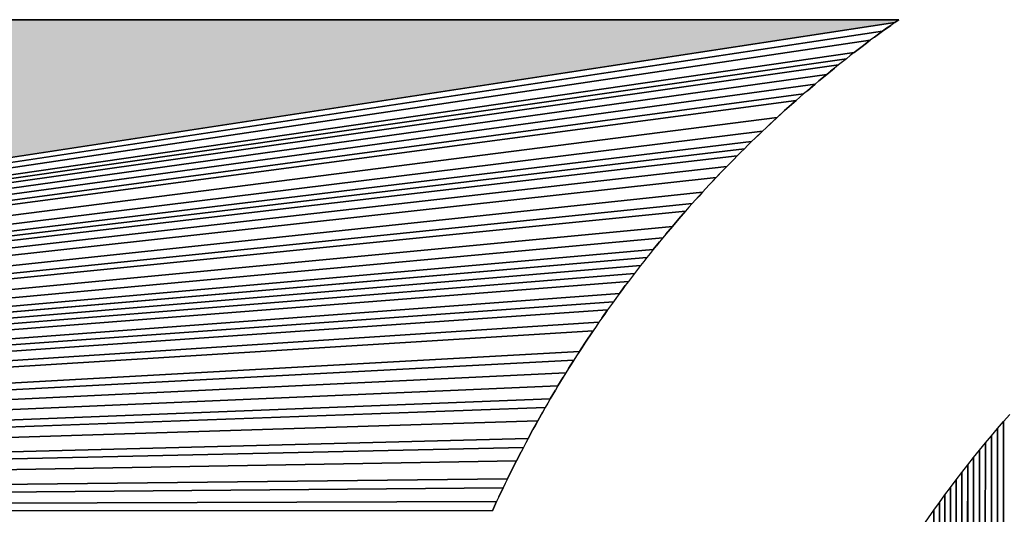
# Model space of a CAD drawing. Extents: x 0 to 841, y 0 to 594.
# Drawn here: x 305 to 306, y 520 to 521 of the extents above; entities that cross this region are included whole.
import ezdxf

# ---------------------------------------------------------------- set-up
doc = ezdxf.new("R2010")
doc.units = 0
doc.layers.get('0').update_dxf_attribs({"linetype": 'CONTINUOUS'})

msp = doc.modelspace()

# ---------------------------------------------------------------- linework, layer by layer
at = {"color": 7, "ltscale": 0.091196}
for p, q in [((306.25156, 520.71204), (302.60373, 520.71204)), ((302.60373, 520.71204), (306.25156, 520.71204)), ((302.60373, 520.71204), (306.25156, 520.71204))]:
    msp.add_line(p, q, dxfattribs=at)
at = {"color": 7, "ltscale": 0.079857}
for p, q in [((303.09006, 520.22668), (306.24765, 520.70929)), ((306.24765, 520.70929), (303.09006, 520.22668)), ((303.09006, 520.22668), (306.24765, 520.70929))]:
    msp.add_line(p, q, dxfattribs=at)
at = {"color": 7, "ltscale": 0.000250639}
for p, q in [((306.24362, 520.70636), (306.23544, 520.70056)), ((306.23544, 520.70056), (306.24362, 520.70636))]:
    msp.add_line(p, q, dxfattribs=at)
at = {"color": 7, "ltscale": 0.000123634}
msp.add_line((306.24362, 520.70636), (306.23959, 520.70349), dxfattribs=at)
msp.add_line((306.24362, 520.70636), (306.23959, 520.70349), dxfattribs=at)
at = {"color": 7, "ltscale": 0.000124525}
for p, q in [((306.24765, 520.70929), (306.24362, 520.70636)), ((306.24765, 520.70929), (306.24362, 520.70636)), ((306.22751, 520.69464), (306.22348, 520.69171)), ((306.22751, 520.69464), (306.22348, 520.69171)), ((305.98154, 520.4494), (305.97861, 520.44537)), ((305.98154, 520.4494), (305.97861, 520.44537)), ((305.97568, 520.44141), (305.97275, 520.43738)), ((305.97568, 520.44141), (305.97275, 520.43738)), ((305.96982, 520.43329), (305.96689, 520.42926)), ((305.96982, 520.43329), (305.96689, 520.42926))]:
    msp.add_line(p, q, dxfattribs=at)
at = {"color": 7, "ltscale": 0.00011938}
for p, q in [((306.24765, 520.70929), (306.25156, 520.71204)), ((306.25156, 520.71204), (306.24765, 520.70929)), ((306.25156, 520.71204), (306.24765, 520.70929))]:
    msp.add_line(p, q, dxfattribs=at)
at = {"color": 7, "ltscale": 0.079522}
for p, q in [((306.23544, 520.70056), (303.09006, 520.22668)), ((303.09006, 520.22668), (306.23544, 520.70056))]:
    msp.add_line(p, q, dxfattribs=at)
at = {"color": 7, "ltscale": 0.000247498}
for p, q in [((306.23544, 520.70056), (306.22751, 520.69464)), ((306.22751, 520.69464), (306.23544, 520.70056))]:
    msp.add_line(p, q, dxfattribs=at)
at = {"color": 7, "ltscale": 0.000125429}
for p, q in [((306.23154, 520.69763), (306.22751, 520.69464)), ((306.23154, 520.69763), (306.22751, 520.69464)), ((306.21957, 520.68866), (306.21555, 520.68567)), ((306.21957, 520.68866), (306.21555, 520.68567))]:
    msp.add_line(p, q, dxfattribs=at)
at = {"color": 7, "ltscale": 0.00012207}
msp.add_line((306.23544, 520.70056), (306.23154, 520.69763), dxfattribs=at)
msp.add_line((306.23544, 520.70056), (306.23154, 520.69763), dxfattribs=at)
at = {"color": 7, "ltscale": 0.000127006}
msp.add_line((306.23959, 520.70349), (306.23544, 520.70056), dxfattribs=at)
msp.add_line((306.23959, 520.70349), (306.23544, 520.70056), dxfattribs=at)
at = {"color": 7, "ltscale": 0.079194}
for p, q in [((306.22348, 520.69171), (303.09006, 520.22668)), ((303.09006, 520.22668), (306.22348, 520.69171))]:
    msp.add_line(p, q, dxfattribs=at)
at = {"color": 7, "ltscale": 0.000249335}
for p, q in [((306.22348, 520.69171), (306.21555, 520.68567)), ((306.21555, 520.68567), (306.22348, 520.69171)), ((306.21555, 520.68567), (306.20761, 520.67963)), ((306.20761, 520.67963), (306.21555, 520.68567))]:
    msp.add_line(p, q, dxfattribs=at)
at = {"color": 7, "ltscale": 0.000123925}
for p, q in [((306.22348, 520.69171), (306.21957, 520.68866)), ((306.22348, 520.69171), (306.21957, 520.68866)), ((306.20761, 520.67963), (306.2037, 520.67657)), ((306.20761, 520.67963), (306.2037, 520.67657)), ((306.1998, 520.67346), (306.19589, 520.67041)), ((306.1998, 520.67346), (306.19589, 520.67041)), ((306.009, 520.4848), (306.00595, 520.4809)), ((306.009, 520.4848), (306.00595, 520.4809)), ((305.99973, 520.47308), (305.99667, 520.46918)), ((305.99973, 520.47308), (305.99667, 520.46918)), ((306.00278, 520.47699), (305.99973, 520.47308)), ((306.00278, 520.47699), (305.99973, 520.47308)), ((305.99667, 520.46918), (305.99362, 520.46527)), ((305.99667, 520.46918), (305.99362, 520.46527))]:
    msp.add_line(p, q, dxfattribs=at)
at = {"color": 7, "ltscale": 0.078757}
for p, q in [((306.20761, 520.67963), (303.09006, 520.22668)), ((303.09006, 520.22668), (306.20761, 520.67963))]:
    msp.add_line(p, q, dxfattribs=at)
at = {"color": 7, "ltscale": 0.000126344}
msp.add_line((306.21164, 520.68268), (306.20761, 520.67963), dxfattribs=at)
msp.add_line((306.21164, 520.68268), (306.20761, 520.67963), dxfattribs=at)
at = {"color": 7, "ltscale": 0.000122992}
msp.add_line((306.21555, 520.68567), (306.21164, 520.68268), dxfattribs=at)
msp.add_line((306.21555, 520.68567), (306.21164, 520.68268), dxfattribs=at)
at = {"color": 7, "ltscale": 0.078542}
for p, q in [((306.1998, 520.67346), (303.09006, 520.22668)), ((303.09006, 520.22668), (306.1998, 520.67346))]:
    msp.add_line(p, q, dxfattribs=at)
at = {"color": 7, "ltscale": 0.078327}
for p, q in [((306.19199, 520.6673), (303.09006, 520.22668)), ((303.09006, 520.22668), (306.19199, 520.6673))]:
    msp.add_line(p, q, dxfattribs=at)
at = {"color": 7, "ltscale": 0.000125827}
for p, q in [((306.19199, 520.6673), (306.18808, 520.66412)), ((306.19199, 520.6673), (306.18808, 520.66412)), ((306.17661, 520.65466), (306.1727, 520.65149)), ((306.17661, 520.65466), (306.1727, 520.65149)), ((306.01852, 520.4964), (306.01535, 520.49249)), ((306.01852, 520.4964), (306.01535, 520.49249)), ((306.00595, 520.4809), (306.00278, 520.47699)), ((306.00595, 520.4809), (306.00278, 520.47699))]:
    msp.add_line(p, q, dxfattribs=at)
at = {"color": 7, "ltscale": 0.000124871}
for p, q in [((306.19589, 520.67041), (306.19199, 520.6673)), ((306.19589, 520.67041), (306.19199, 520.6673)), ((306.2037, 520.67657), (306.1998, 520.67346)), ((306.2037, 520.67657), (306.1998, 520.67346)), ((306.1843, 520.66101), (306.18039, 520.6579)), ((306.1843, 520.66101), (306.18039, 520.6579)), ((305.93881, 520.38818), (305.93613, 520.38397)), ((305.93881, 520.38818), (305.93613, 520.38397)), ((305.93076, 520.37561), (305.92807, 520.3714)), ((305.93076, 520.37561), (305.92807, 520.3714)), ((305.93344, 520.37982), (305.93076, 520.37561)), ((305.93344, 520.37982), (305.93076, 520.37561)), ((305.92807, 520.3714), (305.92538, 520.36719)), ((305.92807, 520.3714), (305.92538, 520.36719))]:
    msp.add_line(p, q, dxfattribs=at)
at = {"color": 7, "ltscale": 0.078007}
for p, q in [((306.18039, 520.6579), (303.09006, 520.22668)), ((303.09006, 520.22668), (306.18039, 520.6579))]:
    msp.add_line(p, q, dxfattribs=at)
at = {"color": 7, "ltscale": 0.000250267}
for p, q in [((306.18039, 520.6579), (306.1727, 520.65149)), ((306.1727, 520.65149), (306.18039, 520.6579))]:
    msp.add_line(p, q, dxfattribs=at)
at = {"color": 7, "ltscale": 0.00012446}
for p, q in [((306.18039, 520.6579), (306.17661, 520.65466)), ((306.18039, 520.6579), (306.17661, 520.65466)), ((306.16891, 520.64832), (306.16513, 520.64508)), ((306.16891, 520.64832), (306.16513, 520.64508)), ((306.16135, 520.64185), (306.15756, 520.63861)), ((306.16135, 520.64185), (306.15756, 520.63861)), ((306.16513, 520.64508), (306.16135, 520.64185)), ((306.16513, 520.64508), (306.16135, 520.64185))]:
    msp.add_line(p, q, dxfattribs=at)
at = {"color": 7, "ltscale": 0.000247362}
for p, q in [((306.18808, 520.66412), (306.18039, 520.6579)), ((306.18039, 520.6579), (306.18808, 520.66412))]:
    msp.add_line(p, q, dxfattribs=at)
at = {"color": 7, "ltscale": 0.000122499}
msp.add_line((306.18808, 520.66412), (306.1843, 520.66101), dxfattribs=at)
msp.add_line((306.18808, 520.66412), (306.1843, 520.66101), dxfattribs=at)
at = {"color": 7, "ltscale": 0.07769}
for p, q in [((306.16891, 520.64832), (303.09006, 520.22668)), ((303.09006, 520.22668), (306.16891, 520.64832))]:
    msp.add_line(p, q, dxfattribs=at)
at = {"color": 7, "ltscale": 0.000248919}
for p, q in [((306.16891, 520.64832), (306.16135, 520.64185)), ((306.16135, 520.64185), (306.16891, 520.64832)), ((306.03452, 520.51538), (306.02805, 520.50781)), ((306.02805, 520.50781), (306.03452, 520.51538))]:
    msp.add_line(p, q, dxfattribs=at)
at = {"color": 7, "ltscale": 0.000123474}
for p, q in [((306.1727, 520.65149), (306.16891, 520.64832)), ((306.1727, 520.65149), (306.16891, 520.64832)), ((306.03452, 520.51538), (306.03134, 520.5116)), ((306.03452, 520.51538), (306.03134, 520.5116)), ((306.02805, 520.50781), (306.02487, 520.50403)), ((306.02805, 520.50781), (306.02487, 520.50403)), ((306.0217, 520.50018), (306.01852, 520.4964)), ((306.0217, 520.50018), (306.01852, 520.4964))]:
    msp.add_line(p, q, dxfattribs=at)
at = {"color": 7, "ltscale": 0.077376}
for p, q in [((306.15756, 520.63861), (303.09006, 520.22668)), ((303.09006, 520.22668), (306.15756, 520.63861))]:
    msp.add_line(p, q, dxfattribs=at)
at = {"color": 7, "ltscale": 0.000125457}
for p, q in [((306.15756, 520.63861), (306.15378, 520.63531)), ((306.15756, 520.63861), (306.15378, 520.63531)), ((306.15012, 520.63202), (306.14633, 520.62872)), ((306.15012, 520.63202), (306.14633, 520.62872)), ((306.14267, 520.62543), (306.13889, 520.62213)), ((306.14267, 520.62543), (306.13889, 520.62213)), ((306.0444, 520.52667), (306.04111, 520.52289)), ((306.0444, 520.52667), (306.04111, 520.52289)), ((306.03781, 520.51917), (306.03452, 520.51538)), ((306.03781, 520.51917), (306.03452, 520.51538)), ((306.03134, 520.5116), (306.02805, 520.50781)), ((306.03134, 520.5116), (306.02805, 520.50781))]:
    msp.add_line(p, q, dxfattribs=at)
at = {"color": 7, "ltscale": 0.07717}
for p, q in [((306.15012, 520.63202), (303.09006, 520.22668)), ((303.09006, 520.22668), (306.15012, 520.63202))]:
    msp.add_line(p, q, dxfattribs=at)
at = {"color": 7, "ltscale": 0.000374074}
for p, q in [((306.15012, 520.63202), (306.13889, 520.62213)), ((306.13889, 520.62213), (306.15012, 520.63202))]:
    msp.add_line(p, q, dxfattribs=at)
at = {"color": 7, "ltscale": 0.000123172}
for p, q in [((306.14633, 520.62872), (306.14267, 520.62543)), ((306.14633, 520.62872), (306.14267, 520.62543)), ((306.15378, 520.63531), (306.15012, 520.63202)), ((306.15378, 520.63531), (306.15012, 520.63202)), ((306.05771, 520.54144), (306.05441, 520.53778)), ((306.05771, 520.54144), (306.05441, 520.53778)), ((306.06442, 520.54877), (306.06113, 520.5451)), ((306.06442, 520.54877), (306.06113, 520.5451)), ((306.0477, 520.53033), (306.0444, 520.52667)), ((306.0477, 520.53033), (306.0444, 520.52667))]:
    msp.add_line(p, q, dxfattribs=at)
at = {"color": 7, "ltscale": 0.000248395}
for p, q in [((306.13889, 520.62213), (306.13156, 520.61542)), ((306.13156, 520.61542), (306.13889, 520.62213)), ((306.06442, 520.54877), (306.05771, 520.54144)), ((306.05771, 520.54144), (306.06442, 520.54877)), ((305.87399, 520.27618), (305.8696, 520.26727)), ((305.8696, 520.26727), (305.87399, 520.27618)), ((305.8696, 520.26727), (305.8652, 520.25836)), ((305.8652, 520.25836), (305.8696, 520.26727))]:
    msp.add_line(p, q, dxfattribs=at)
at = {"color": 7, "ltscale": 0.000124198}
for p, q in [((306.13522, 520.61877), (306.13156, 520.61542)), ((306.13522, 520.61877), (306.13156, 520.61542)), ((306.13889, 520.62213), (306.13522, 520.61877)), ((306.13889, 520.62213), (306.13522, 520.61877)), ((306.1279, 520.612), (306.12424, 520.60864)), ((306.1279, 520.612), (306.12424, 520.60864)), ((305.8718, 520.27173), (305.8696, 520.26727)), ((305.8718, 520.27173), (305.8696, 520.26727)), ((305.87399, 520.27618), (305.8718, 520.27173)), ((305.87399, 520.27618), (305.8718, 520.27173)), ((305.8674, 520.26282), (305.8652, 520.25836)), ((305.8674, 520.26282), (305.8652, 520.25836)), ((305.8696, 520.26727), (305.8674, 520.26282)), ((305.8696, 520.26727), (305.8674, 520.26282))]:
    msp.add_line(p, q, dxfattribs=at)
at = {"color": 7, "ltscale": 0.076656}
for p, q in [((306.13156, 520.61542), (303.09006, 520.22668)), ((303.09006, 520.22668), (306.13156, 520.61542))]:
    msp.add_line(p, q, dxfattribs=at)
at = {"color": 7, "ltscale": 0.000374662}
for p, q in [((306.13156, 520.61542), (306.12057, 520.60522)), ((306.12057, 520.60522), (306.13156, 520.61542))]:
    msp.add_line(p, q, dxfattribs=at)
at = {"color": 7, "ltscale": 0.000125234}
for p, q in [((306.13156, 520.61542), (306.1279, 520.612)), ((306.13156, 520.61542), (306.1279, 520.612)), ((306.11703, 520.60181), (306.11337, 520.59839)), ((306.11703, 520.60181), (306.11337, 520.59839)), ((306.12424, 520.60864), (306.12057, 520.60522)), ((306.12424, 520.60864), (306.12057, 520.60522)), ((306.10983, 520.59491), (306.10617, 520.59149)), ((306.10983, 520.59491), (306.10617, 520.59149)), ((306.06784, 520.55243), (306.06442, 520.54877)), ((306.06784, 520.55243), (306.06442, 520.54877)), ((306.06113, 520.5451), (306.05771, 520.54144)), ((306.06113, 520.5451), (306.05771, 520.54144))]:
    msp.add_line(p, q, dxfattribs=at)
at = {"color": 7, "ltscale": 0.076253}
for p, q in [((306.11703, 520.60181), (303.09006, 520.22668)), ((303.09006, 520.22668), (306.11703, 520.60181))]:
    msp.add_line(p, q, dxfattribs=at)
at = {"color": 7, "ltscale": 0.000249298}
for p, q in [((306.11703, 520.60181), (306.10983, 520.59491)), ((306.10983, 520.59491), (306.11703, 520.60181))]:
    msp.add_line(p, q, dxfattribs=at)
at = {"color": 7, "ltscale": 0.00012302}
for p, q in [((306.12057, 520.60522), (306.11703, 520.60181)), ((306.12057, 520.60522), (306.11703, 520.60181)), ((306.08505, 520.57037), (306.08163, 520.56683)), ((306.08505, 520.57037), (306.08163, 520.56683)), ((306.09201, 520.57745), (306.08859, 520.57391)), ((306.09201, 520.57745), (306.08859, 520.57391)), ((305.91245, 520.34589), (305.91, 520.34161)), ((305.91245, 520.34589), (305.91, 520.34161))]:
    msp.add_line(p, q, dxfattribs=at)
at = {"color": 7, "ltscale": 0.075952}
for p, q in [((306.10617, 520.59149), (303.09006, 520.22668)), ((303.09006, 520.22668), (306.10617, 520.59149))]:
    msp.add_line(p, q, dxfattribs=at)
at = {"color": 7, "ltscale": 0.000124085}
for p, q in [((306.10617, 520.59149), (306.10263, 520.58801)), ((306.10617, 520.59149), (306.10263, 520.58801)), ((306.11337, 520.59839), (306.10983, 520.59491)), ((306.11337, 520.59839), (306.10983, 520.59491)), ((306.10263, 520.58801), (306.09909, 520.58453)), ((306.10263, 520.58801), (306.09909, 520.58453))]:
    msp.add_line(p, q, dxfattribs=at)
at = {"color": 7, "ltscale": 0.075756}
for p, q in [((306.09909, 520.58453), (303.09006, 520.22668)), ((303.09006, 520.22668), (306.09909, 520.58453))]:
    msp.add_line(p, q, dxfattribs=at)
at = {"color": 7, "ltscale": 0.000125159}
for p, q in [((306.09555, 520.58099), (306.09201, 520.57745)), ((306.09555, 520.58099), (306.09201, 520.57745)), ((306.09909, 520.58453), (306.09555, 520.58099)), ((306.09909, 520.58453), (306.09555, 520.58099)), ((306.08859, 520.57391), (306.08505, 520.57037)), ((306.08859, 520.57391), (306.08505, 520.57037))]:
    msp.add_line(p, q, dxfattribs=at)
at = {"color": 7, "ltscale": 0.075559}
for p, q in [((306.09201, 520.57745), (303.09006, 520.22668)), ((303.09006, 520.22668), (306.09201, 520.57745))]:
    msp.add_line(p, q, dxfattribs=at)
at = {"color": 7, "ltscale": 0.00024817}
for p, q in [((306.08859, 520.57391), (306.08163, 520.56683)), ((306.08163, 520.56683), (306.08859, 520.57391))]:
    msp.add_line(p, q, dxfattribs=at)
at = {"color": 7, "ltscale": 0.075271}
for p, q in [((306.08163, 520.56683), (303.09006, 520.22668)), ((303.09006, 520.22668), (306.08163, 520.56683))]:
    msp.add_line(p, q, dxfattribs=at)
at = {"color": 7, "ltscale": 0.000248245}
for p, q in [((306.07809, 520.56323), (306.07126, 520.55603)), ((306.07126, 520.55603), (306.07809, 520.56323))]:
    msp.add_line(p, q, dxfattribs=at)
at = {"color": 7, "ltscale": 0.000124123}
for p, q in [((306.07809, 520.56323), (306.07468, 520.55963)), ((306.07809, 520.56323), (306.07468, 520.55963)), ((306.07126, 520.55603), (306.06784, 520.55243)), ((306.07126, 520.55603), (306.06784, 520.55243)), ((306.07468, 520.55963), (306.07126, 520.55603)), ((306.07468, 520.55963), (306.07126, 520.55603))]:
    msp.add_line(p, q, dxfattribs=at)
at = {"color": 7, "ltscale": 0.000126243}
msp.add_line((306.08163, 520.56683), (306.07809, 520.56323), dxfattribs=at)
msp.add_line((306.08163, 520.56683), (306.07809, 520.56323), dxfattribs=at)
at = {"color": 7, "ltscale": 0.074983}
for p, q in [((306.07126, 520.55603), (303.09006, 520.22668)), ((303.09006, 520.22668), (306.07126, 520.55603))]:
    msp.add_line(p, q, dxfattribs=at)
at = {"color": 7, "ltscale": 0.000249354}
for p, q in [((306.07126, 520.55603), (306.06442, 520.54877)), ((306.06442, 520.54877), (306.07126, 520.55603))]:
    msp.add_line(p, q, dxfattribs=at)
at = {"color": 7, "ltscale": 0.074607}
for p, q in [((306.05771, 520.54144), (303.09006, 520.22668)), ((303.09006, 520.22668), (306.05771, 520.54144))]:
    msp.add_line(p, q, dxfattribs=at)
at = {"color": 7, "ltscale": 0.000249522}
for p, q in [((306.05771, 520.54144), (306.05099, 520.53406)), ((306.05099, 520.53406), (306.05771, 520.54144))]:
    msp.add_line(p, q, dxfattribs=at)
at = {"color": 7, "ltscale": 0.00012431}
for p, q in [((306.05099, 520.53406), (306.0477, 520.53033)), ((306.05099, 520.53406), (306.0477, 520.53033)), ((306.04111, 520.52289), (306.03781, 520.51917)), ((306.04111, 520.52289), (306.03781, 520.51917))]:
    msp.add_line(p, q, dxfattribs=at)
at = {"color": 7, "ltscale": 0.000126353}
msp.add_line((306.05441, 520.53778), (306.05099, 520.53406), dxfattribs=at)
msp.add_line((306.05441, 520.53778), (306.05099, 520.53406), dxfattribs=at)
at = {"color": 7, "ltscale": 0.07433}
for p, q in [((306.0477, 520.53033), (303.09006, 520.22668)), ((303.09006, 520.22668), (306.0477, 520.53033))]:
    msp.add_line(p, q, dxfattribs=at)
at = {"color": 7, "ltscale": 0.074147}
for p, q in [((306.04111, 520.52289), (303.09006, 520.22668)), ((303.09006, 520.22668), (306.04111, 520.52289))]:
    msp.add_line(p, q, dxfattribs=at)
at = {"color": 7, "ltscale": 0.000249765}
for p, q in [((306.04111, 520.52289), (306.03452, 520.51538)), ((306.03452, 520.51538), (306.04111, 520.52289))]:
    msp.add_line(p, q, dxfattribs=at)
at = {"color": 7, "ltscale": 0.073785}
for p, q in [((306.02805, 520.50781), (303.09006, 520.22668)), ((303.09006, 520.22668), (306.02805, 520.50781))]:
    msp.add_line(p, q, dxfattribs=at)
at = {"color": 7, "ltscale": 0.000248118}
for p, q in [((306.02805, 520.50781), (306.0217, 520.50018)), ((306.0217, 520.50018), (306.02805, 520.50781))]:
    msp.add_line(p, q, dxfattribs=at)
at = {"color": 7, "ltscale": 0.000124647}
for p, q in [((306.02487, 520.50403), (306.0217, 520.50018)), ((306.02487, 520.50403), (306.0217, 520.50018)), ((306.01535, 520.49249), (306.01218, 520.48865)), ((306.01535, 520.49249), (306.01218, 520.48865)), ((306.01218, 520.48865), (306.009, 520.4848)), ((306.01218, 520.48865), (306.009, 520.4848))]:
    msp.add_line(p, q, dxfattribs=at)
at = {"color": 7, "ltscale": 0.073522}
for p, q in [((306.01852, 520.4964), (303.09006, 520.22668)), ((303.09006, 520.22668), (306.01852, 520.4964))]:
    msp.add_line(p, q, dxfattribs=at)
at = {"color": 7, "ltscale": 0.000249293}
for p, q in [((306.01535, 520.49249), (306.009, 520.4848)), ((306.009, 520.4848), (306.01535, 520.49249))]:
    msp.add_line(p, q, dxfattribs=at)
at = {"color": 7, "ltscale": 0.073258}
for p, q in [((306.009, 520.4848), (303.09006, 520.22668)), ((303.09006, 520.22668), (306.009, 520.4848))]:
    msp.add_line(p, q, dxfattribs=at)
at = {"color": 7, "ltscale": 0.073086}
for p, q in [((306.00278, 520.47699), (303.09006, 520.22668)), ((303.09006, 520.22668), (306.00278, 520.47699))]:
    msp.add_line(p, q, dxfattribs=at)
at = {"color": 7, "ltscale": 0.072918}
for p, q in [((305.99667, 520.46918), (303.09006, 520.22668)), ((303.09006, 520.22668), (305.99667, 520.46918))]:
    msp.add_line(p, q, dxfattribs=at)
at = {"color": 7, "ltscale": 0.000125131}
for p, q in [((305.99362, 520.46527), (305.99057, 520.4613)), ((305.99362, 520.46527), (305.99057, 520.4613)), ((305.98459, 520.45337), (305.98154, 520.4494)), ((305.98459, 520.45337), (305.98154, 520.4494)), ((305.99057, 520.4613), (305.98752, 520.45734)), ((305.99057, 520.4613), (305.98752, 520.45734))]:
    msp.add_line(p, q, dxfattribs=at)
at = {"color": 7, "ltscale": 0.07275}
for p, q in [((305.99057, 520.4613), (303.09006, 520.22668)), ((303.09006, 520.22668), (305.99057, 520.4613))]:
    msp.add_line(p, q, dxfattribs=at)
at = {"color": 7, "ltscale": 0.072585}
for p, q in [((305.98459, 520.45337), (303.09006, 520.22668)), ((303.09006, 520.22668), (305.98459, 520.45337))]:
    msp.add_line(p, q, dxfattribs=at)
at = {"color": 7, "ltscale": 0.000123294}
for p, q in [((305.98752, 520.45734), (305.98459, 520.45337)), ((305.98752, 520.45734), (305.98459, 520.45337)), ((305.97861, 520.44537), (305.97568, 520.44141)), ((305.97861, 520.44537), (305.97568, 520.44141))]:
    msp.add_line(p, q, dxfattribs=at)
at = {"color": 7, "ltscale": 0.000247818}
for p, q in [((305.98154, 520.4494), (305.97568, 520.44141)), ((305.97568, 520.44141), (305.98154, 520.4494)), ((305.92014, 520.3587), (305.91501, 520.35022)), ((305.91501, 520.35022), (305.92014, 520.3587))]:
    msp.add_line(p, q, dxfattribs=at)
at = {"color": 7, "ltscale": 0.07234}
for p, q in [((305.97568, 520.44141), (303.09006, 520.22668)), ((303.09006, 520.22668), (305.97568, 520.44141))]:
    msp.add_line(p, q, dxfattribs=at)
at = {"color": 7, "ltscale": 0.000125762}
for p, q in [((305.97275, 520.43738), (305.96982, 520.43329)), ((305.97275, 520.43738), (305.96982, 520.43329)), ((305.96408, 520.42523), (305.96115, 520.42114)), ((305.96408, 520.42523), (305.96115, 520.42114)), ((305.95834, 520.41705), (305.95541, 520.41296)), ((305.95834, 520.41705), (305.95541, 520.41296))]:
    msp.add_line(p, q, dxfattribs=at)
at = {"color": 7, "ltscale": 0.072179}
for p, q in [((305.96982, 520.43329), (303.09006, 520.22668)), ((303.09006, 520.22668), (305.96982, 520.43329))]:
    msp.add_line(p, q, dxfattribs=at)
at = {"color": 7, "ltscale": 0.072022}
for p, q in [((305.96408, 520.42523), (303.09006, 520.22668)), ((303.09006, 520.22668), (305.96408, 520.42523))]:
    msp.add_line(p, q, dxfattribs=at)
at = {"color": 7, "ltscale": 0.00024976}
for p, q in [((305.96408, 520.42523), (305.95834, 520.41705)), ((305.95834, 520.41705), (305.96408, 520.42523))]:
    msp.add_line(p, q, dxfattribs=at)
at = {"color": 7, "ltscale": 0.000122755}
msp.add_line((305.96689, 520.42926), (305.96408, 520.42523), dxfattribs=at)
msp.add_line((305.96689, 520.42926), (305.96408, 520.42523), dxfattribs=at)
at = {"color": 7, "ltscale": 0.00012401}
for p, q in [((305.96115, 520.42114), (305.95834, 520.41705)), ((305.96115, 520.42114), (305.95834, 520.41705)), ((305.95541, 520.41296), (305.95261, 520.40887)), ((305.95541, 520.41296), (305.95261, 520.40887))]:
    msp.add_line(p, q, dxfattribs=at)
at = {"color": 7, "ltscale": 0.071785}
for p, q in [((305.95541, 520.41296), (303.09006, 520.22668)), ((303.09006, 520.22668), (305.95541, 520.41296))]:
    msp.add_line(p, q, dxfattribs=at)
at = {"color": 7, "ltscale": 0.071632}
for p, q in [((305.9498, 520.40472), (303.09006, 520.22668)), ((303.09006, 520.22668), (305.9498, 520.40472))]:
    msp.add_line(p, q, dxfattribs=at)
at = {"color": 7, "ltscale": 0.000372843}
for p, q in [((305.9498, 520.40472), (305.9415, 520.39233)), ((305.9415, 520.39233), (305.9498, 520.40472))]:
    msp.add_line(p, q, dxfattribs=at)
at = {"color": 7, "ltscale": 0.000122308}
msp.add_line((305.9498, 520.40472), (305.94711, 520.40063), dxfattribs=at)
msp.add_line((305.9498, 520.40472), (305.94711, 520.40063), dxfattribs=at)
at = {"color": 7, "ltscale": 0.000125271}
for p, q in [((305.95261, 520.40887), (305.9498, 520.40472)), ((305.95261, 520.40887), (305.9498, 520.40472)), ((305.94431, 520.39648), (305.9415, 520.39233)), ((305.94431, 520.39648), (305.9415, 520.39233)), ((305.94711, 520.40063), (305.94431, 520.39648)), ((305.94711, 520.40063), (305.94431, 520.39648))]:
    msp.add_line(p, q, dxfattribs=at)
at = {"color": 7, "ltscale": 0.000248456}
for p, q in [((305.9415, 520.39233), (305.93613, 520.38397)), ((305.93613, 520.38397), (305.9415, 520.39233))]:
    msp.add_line(p, q, dxfattribs=at)
at = {"color": 7, "ltscale": 0.000123587}
for p, q in [((305.9415, 520.39233), (305.93881, 520.38818)), ((305.9415, 520.39233), (305.93881, 520.38818)), ((305.93613, 520.38397), (305.93344, 520.37982)), ((305.93613, 520.38397), (305.93344, 520.37982))]:
    msp.add_line(p, q, dxfattribs=at)
at = {"color": 7, "ltscale": 0.07126}
for p, q in [((305.93613, 520.38397), (303.09006, 520.22668)), ((303.09006, 520.22668), (305.93613, 520.38397))]:
    msp.add_line(p, q, dxfattribs=at)
at = {"color": 7, "ltscale": 0.071115}
for p, q in [((305.93076, 520.37561), (303.09006, 520.22668)), ((303.09006, 520.22668), (305.93076, 520.37561))]:
    msp.add_line(p, q, dxfattribs=at)
at = {"color": 7, "ltscale": 0.000249741}
for p, q in [((305.93076, 520.37561), (305.92538, 520.36719)), ((305.92538, 520.36719), (305.93076, 520.37561))]:
    msp.add_line(p, q, dxfattribs=at)
at = {"color": 7, "ltscale": 0.000123257}
for p, q in [((305.92538, 520.36719), (305.92282, 520.36298)), ((305.92538, 520.36719), (305.92282, 520.36298)), ((305.91757, 520.35443), (305.91501, 520.35022)), ((305.91757, 520.35443), (305.91501, 520.35022))]:
    msp.add_line(p, q, dxfattribs=at)
at = {"color": 7, "ltscale": 0.070901}
for p, q in [((305.92282, 520.36298), (303.09006, 520.22668)), ((303.09006, 520.22668), (305.92282, 520.36298))]:
    msp.add_line(p, q, dxfattribs=at)
at = {"color": 7, "ltscale": 0.000124563}
for p, q in [((305.92014, 520.3587), (305.91757, 520.35443)), ((305.92014, 520.3587), (305.91757, 520.35443)), ((305.90744, 520.33734), (305.90488, 520.33307)), ((305.90744, 520.33734), (305.90488, 520.33307)), ((305.91, 520.34161), (305.90744, 520.33734)), ((305.91, 520.34161), (305.90744, 520.33734))]:
    msp.add_line(p, q, dxfattribs=at)
at = {"color": 7, "ltscale": 0.00012616}
msp.add_line((305.92282, 520.36298), (305.92014, 520.3587), dxfattribs=at)
msp.add_line((305.92282, 520.36298), (305.92014, 520.3587), dxfattribs=at)
at = {"color": 7, "ltscale": 0.070691}
for p, q in [((305.91501, 520.35022), (303.09006, 520.22668)), ((303.09006, 520.22668), (305.91501, 520.35022))]:
    msp.add_line(p, q, dxfattribs=at)
at = {"color": 7, "ltscale": 0.000125873}
msp.add_line((305.91501, 520.35022), (305.91245, 520.34589), dxfattribs=at)
msp.add_line((305.91501, 520.35022), (305.91245, 520.34589), dxfattribs=at)
at = {"color": 7, "ltscale": 0.070489}
for p, q in [((305.90744, 520.33734), (303.09006, 520.22668)), ((303.09006, 520.22668), (305.90744, 520.33734))]:
    msp.add_line(p, q, dxfattribs=at)
at = {"color": 7, "ltscale": 0.000247569}
for p, q in [((305.91245, 520.34589), (305.90744, 520.33734)), ((305.90744, 520.33734), (305.91245, 520.34589))]:
    msp.add_line(p, q, dxfattribs=at)
at = {"color": 7, "ltscale": 0.070356}
for p, q in [((305.90244, 520.32874), (303.09006, 520.22668)), ((303.09006, 520.22668), (305.90244, 520.32874))]:
    msp.add_line(p, q, dxfattribs=at)
at = {"color": 7, "ltscale": 0.000124347}
for p, q in [((305.90244, 520.32874), (305.89999, 520.3244)), ((305.90244, 520.32874), (305.89999, 520.3244)), ((305.90488, 520.33307), (305.90244, 520.32874)), ((305.90488, 520.33307), (305.90244, 520.32874)), ((305.89755, 520.32007), (305.89511, 520.31573)), ((305.89755, 520.32007), (305.89511, 520.31573)), ((305.89999, 520.3244), (305.89755, 520.32007)), ((305.89999, 520.3244), (305.89755, 520.32007)), ((305.89267, 520.31134), (305.89023, 520.30701)), ((305.89267, 520.31134), (305.89023, 520.30701))]:
    msp.add_line(p, q, dxfattribs=at)
at = {"color": 7, "ltscale": 0.000248695}
for p, q in [((305.89999, 520.3244), (305.89511, 520.31573)), ((305.89511, 520.31573), (305.89999, 520.3244))]:
    msp.add_line(p, q, dxfattribs=at)
at = {"color": 7, "ltscale": 0.000234554}
msp.add_line((306.35507, 520.315), (306.3613, 520.32202), dxfattribs=at)
msp.add_line((306.35507, 520.315), (306.3613, 520.32202), dxfattribs=at)
at = {"color": 7, "ltscale": 0.070162}
for p, q in [((305.89511, 520.31573), (303.09006, 520.22668)), ((303.09006, 520.22668), (305.89511, 520.31573))]:
    msp.add_line(p, q, dxfattribs=at)
at = {"color": 7, "ltscale": 0.000250025}
for p, q in [((305.89511, 520.31573), (305.89023, 520.30701)), ((305.89023, 520.30701), (305.89511, 520.31573))]:
    msp.add_line(p, q, dxfattribs=at)
at = {"color": 7, "ltscale": 0.000125679}
msp.add_line((305.89511, 520.31573), (305.89267, 520.31134), dxfattribs=at)
msp.add_line((305.89511, 520.31573), (305.89267, 520.31134), dxfattribs=at)
at = {"color": 7, "ltscale": 0.00023288}
msp.add_line((306.34311, 520.30084), (306.34909, 520.30798), dxfattribs=at)
msp.add_line((306.34311, 520.30084), (306.34909, 520.30798), dxfattribs=at)
at = {"color": 7, "ltscale": 0.10304}
for p, q in [((306.3475, 516.1864), (306.34909, 520.30798)), ((306.34909, 520.30798), (306.3475, 516.1864))]:
    msp.add_line(p, q, dxfattribs=at)
at = {"color": 7, "ltscale": 0.000230549}
msp.add_line((306.34909, 520.30798), (306.35507, 520.315), dxfattribs=at)
msp.add_line((306.34909, 520.30798), (306.35507, 520.315), dxfattribs=at)
at = {"color": 7, "ltscale": 0.10302}
for p, q in [((306.35202, 516.19421), (306.35507, 520.315)), ((306.35507, 520.315), (306.35202, 516.19421))]:
    msp.add_line(p, q, dxfattribs=at)
at = {"color": 7, "ltscale": 0.069911}
for p, q in [((305.88559, 520.29822), (303.09006, 520.22668)), ((303.09006, 520.22668), (305.88559, 520.29822))]:
    msp.add_line(p, q, dxfattribs=at)
at = {"color": 7, "ltscale": 0.000124226}
for p, q in [((305.88559, 520.29822), (305.88327, 520.29382)), ((305.88559, 520.29822), (305.88327, 520.29382)), ((305.88791, 520.30261), (305.88559, 520.29822)), ((305.88791, 520.30261), (305.88559, 520.29822)), ((305.89023, 520.30701), (305.88791, 520.30261)), ((305.89023, 520.30701), (305.88791, 520.30261)), ((305.88327, 520.29382), (305.88095, 520.28943)), ((305.88327, 520.29382), (305.88095, 520.28943)), ((305.87631, 520.28058), (305.87399, 520.27618)), ((305.87631, 520.28058), (305.87399, 520.27618)), ((305.87863, 520.28497), (305.87631, 520.28058)), ((305.87863, 520.28497), (305.87631, 520.28058))]:
    msp.add_line(p, q, dxfattribs=at)
at = {"color": 7, "ltscale": 0.000248451}
for p, q in [((305.89023, 520.30701), (305.88559, 520.29822)), ((305.88559, 520.29822), (305.89023, 520.30701)), ((305.87863, 520.28497), (305.87399, 520.27618)), ((305.87399, 520.27618), (305.87863, 520.28497))]:
    msp.add_line(p, q, dxfattribs=at)
at = {"color": 7, "ltscale": 0.000231713}
msp.add_line((306.33713, 520.29376), (306.34311, 520.30084), dxfattribs=at)
msp.add_line((306.33713, 520.29376), (306.34311, 520.30084), dxfattribs=at)
at = {"color": 7, "ltscale": 0.103252}
for p, q in [((306.33835, 516.17078), (306.34311, 520.30084)), ((306.34311, 520.30084), (306.33835, 516.17078))]:
    msp.add_line(p, q, dxfattribs=at)
at = {"color": 7, "ltscale": 0.103056}
for p, q in [((306.34299, 516.17859), (306.34311, 520.30084)), ((306.34311, 520.30084), (306.34299, 516.17859))]:
    msp.add_line(p, q, dxfattribs=at)
at = {"color": 7, "ltscale": 0.06979}
for p, q in [((305.88095, 520.28943), (303.09006, 520.22668)), ((303.09006, 520.22668), (305.88095, 520.28943))]:
    msp.add_line(p, q, dxfattribs=at)
at = {"color": 7, "ltscale": 0.000125577}
msp.add_line((305.88095, 520.28943), (305.87863, 520.28497), dxfattribs=at)
msp.add_line((305.88095, 520.28943), (305.87863, 520.28497), dxfattribs=at)
at = {"color": 7, "ltscale": 0.000232114}
msp.add_line((306.33127, 520.28656), (306.33713, 520.29376), dxfattribs=at)
msp.add_line((306.33127, 520.28656), (306.33713, 520.29376), dxfattribs=at)
at = {"color": 7, "ltscale": 0.103267}
for p, q in [((306.33371, 516.16309), (306.33713, 520.29376)), ((306.33713, 520.29376), (306.33371, 516.16309))]:
    msp.add_line(p, q, dxfattribs=at)
at = {"color": 7, "ltscale": 0.000231396}
msp.add_line((306.31967, 520.27203), (306.32541, 520.2793), dxfattribs=at)
msp.add_line((306.31967, 520.27203), (306.32541, 520.2793), dxfattribs=at)
at = {"color": 7, "ltscale": 0.10329}
for p, q in [((306.32407, 516.14771), (306.32541, 520.2793)), ((306.32541, 520.2793), (306.32407, 516.14771))]:
    msp.add_line(p, q, dxfattribs=at)
at = {"color": 7, "ltscale": 0.0002333}
msp.add_line((306.32541, 520.2793), (306.33127, 520.28656), dxfattribs=at)
msp.add_line((306.32541, 520.2793), (306.33127, 520.28656), dxfattribs=at)
at = {"color": 7, "ltscale": 0.103279}
for p, q in [((306.32895, 516.1554), (306.33127, 520.28656)), ((306.33127, 520.28656), (306.32895, 516.1554))]:
    msp.add_line(p, q, dxfattribs=at)
at = {"color": 7, "ltscale": 0.069609}
for p, q in [((305.87399, 520.27618), (303.09006, 520.22668)), ((303.09006, 520.22668), (305.87399, 520.27618))]:
    msp.add_line(p, q, dxfattribs=at)
at = {"color": 7, "ltscale": 0.000232595}
msp.add_line((306.31393, 520.26471), (306.31967, 520.27203), dxfattribs=at)
msp.add_line((306.31393, 520.26471), (306.31967, 520.27203), dxfattribs=at)
at = {"color": 7, "ltscale": 0.103487}
for p, q in [((306.3143, 516.13257), (306.31967, 520.27203)), ((306.31967, 520.27203), (306.3143, 516.13257))]:
    msp.add_line(p, q, dxfattribs=at)
at = {"color": 7, "ltscale": 0.103299}
for p, q in [((306.31918, 516.14008), (306.31967, 520.27203)), ((306.31967, 520.27203), (306.31918, 516.14008))]:
    msp.add_line(p, q, dxfattribs=at)
at = {"color": 7, "ltscale": 0.000231939}
msp.add_line((306.30832, 520.25732), (306.31393, 520.26471), dxfattribs=at)
msp.add_line((306.30832, 520.25732), (306.31393, 520.26471), dxfattribs=at)
at = {"color": 7, "ltscale": 0.103493}
for p, q in [((306.31393, 520.26471), (306.30917, 516.125)), ((306.30917, 516.125), (306.31393, 520.26471)), ((306.29709, 520.24243), (306.29379, 516.10272)), ((306.29379, 516.10272), (306.29709, 520.24243))]:
    msp.add_line(p, q, dxfattribs=at)
at = {"color": 7, "ltscale": 0.069383}
for p, q in [((305.8652, 520.25836), (303.09006, 520.22668)), ((303.09006, 520.22668), (305.8652, 520.25836))]:
    msp.add_line(p, q, dxfattribs=at)
at = {"color": 7, "ltscale": 0.069271}
for p, q in [((305.86081, 520.24933), (303.09006, 520.22668)), ((303.09006, 520.22668), (305.86081, 520.24933))]:
    msp.add_line(p, q, dxfattribs=at)
at = {"color": 7, "ltscale": 0.000248437}
for p, q in [((305.86081, 520.24933), (305.85654, 520.24036)), ((305.85654, 520.24036), (305.86081, 520.24933))]:
    msp.add_line(p, q, dxfattribs=at)
at = {"color": 7, "ltscale": 0.000122878}
msp.add_line((305.86081, 520.24933), (305.85873, 520.24487), dxfattribs=at)
msp.add_line((305.86081, 520.24933), (305.85873, 520.24487), dxfattribs=at)
at = {"color": 7, "ltscale": 0.000125568}
for p, q in [((305.86301, 520.25385), (305.86081, 520.24933)), ((305.86301, 520.25385), (305.86081, 520.24933)), ((305.8652, 520.25836), (305.86301, 520.25385)), ((305.8652, 520.25836), (305.86301, 520.25385)), ((305.85873, 520.24487), (305.85654, 520.24036)), ((305.85873, 520.24487), (305.85654, 520.24036))]:
    msp.add_line(p, q, dxfattribs=at)
at = {"color": 7, "ltscale": 0.000233155}
for p, q in [((306.29709, 520.24243), (306.3027, 520.24988)), ((306.29709, 520.24243), (306.3027, 520.24988)), ((306.3027, 520.24988), (306.30832, 520.25732)), ((306.3027, 520.24988), (306.30832, 520.25732))]:
    msp.add_line(p, q, dxfattribs=at)
at = {"color": 7, "ltscale": 0.103494}
for p, q in [((306.3027, 520.24988), (306.29904, 516.11011)), ((306.29904, 516.11011), (306.3027, 520.24988))]:
    msp.add_line(p, q, dxfattribs=at)
at = {"color": 7, "ltscale": 0.103496}
for p, q in [((306.30832, 520.25732), (306.30417, 516.11749)), ((306.30417, 516.11749), (306.30832, 520.25732))]:
    msp.add_line(p, q, dxfattribs=at)
at = {"color": 7, "ltscale": 0.000124263}
for p, q in [((305.85654, 520.24036), (305.85446, 520.23584)), ((305.85654, 520.24036), (305.85446, 520.23584)), ((305.85446, 520.23584), (305.85239, 520.23132)), ((305.85446, 520.23584), (305.85239, 520.23132))]:
    msp.add_line(p, q, dxfattribs=at)
at = {"color": 7, "ltscale": 0.000230771}
msp.add_line((306.29172, 520.23492), (306.29709, 520.24243), dxfattribs=at)
msp.add_line((306.29172, 520.23492), (306.29709, 520.24243), dxfattribs=at)
at = {"color": 7, "ltscale": 0.06911}
for p, q in [((305.85446, 520.23584), (303.09006, 520.22668)), ((303.09006, 520.22668), (305.85446, 520.23584))]:
    msp.add_line(p, q, dxfattribs=at)
at = {"color": 7, "ltscale": 0.000249914}
for p, q in [((305.85446, 520.23584), (305.85031, 520.22675)), ((305.85031, 520.22675), (305.85446, 520.23584))]:
    msp.add_line(p, q, dxfattribs=at)
at = {"color": 7, "ltscale": 0.000125651}
msp.add_line((305.85239, 520.23132), (305.85031, 520.22675), dxfattribs=at)
msp.add_line((305.85239, 520.23132), (305.85031, 520.22675), dxfattribs=at)
at = {"color": 7, "ltscale": 0.000233793}
msp.add_line((306.28622, 520.22736), (306.29172, 520.23492), dxfattribs=at)
msp.add_line((306.28622, 520.22736), (306.29172, 520.23492), dxfattribs=at)
at = {"color": 7, "ltscale": 0.10349}
for p, q in [((306.29172, 520.23492), (306.28854, 516.09534)), ((306.28854, 516.09534), (306.29172, 520.23492))]:
    msp.add_line(p, q, dxfattribs=at)
at = {"color": 7, "ltscale": 0.069006}
msp.add_line((305.85031, 520.22668), (303.09006, 520.22668), dxfattribs=at)
msp.add_line((305.85031, 520.22668), (303.09006, 520.22668), dxfattribs=at)
at = {"color": 7, "ltscale": 1.52588e-06}
msp.add_line((305.85031, 520.22675), (305.85031, 520.22668), dxfattribs=at)
msp.add_line((305.85031, 520.22675), (305.85031, 520.22668), dxfattribs=at)
at = {"color": 7, "ltscale": 0.000232014}
msp.add_line((306.28085, 520.21979), (306.28622, 520.22736), dxfattribs=at)
msp.add_line((306.28085, 520.21979), (306.28622, 520.22736), dxfattribs=at)
at = {"color": 7, "ltscale": 0.103484}
for p, q in [((306.28622, 520.22736), (306.28317, 516.08801)), ((306.28317, 516.08801), (306.28622, 520.22736))]:
    msp.add_line(p, q, dxfattribs=at)
at = {"color": 7}
for points in [[(302.60373, 520.71204), (306.25156, 520.71204), (306.24765, 520.70929), (306.24362, 520.70636), (306.23959, 520.70349), (306.23544, 520.70056), (306.23154, 520.69763), (306.22751, 520.69464), (306.22348, 520.69171), (306.21957, 520.68866), (306.21555, 520.68567), (306.21164, 520.68268), (306.20761, 520.67963), (306.2037, 520.67657), (306.1998, 520.67346), (306.19589, 520.67041), (306.19199, 520.6673), (306.18808, 520.66412), (306.1843, 520.66101), (306.18039, 520.6579), (306.17661, 520.65466), (306.1727, 520.65149), (306.16891, 520.64832), (306.16513, 520.64508), (306.16135, 520.64185), (306.15756, 520.63861), (306.15378, 520.63531), (306.15012, 520.63202), (306.14633, 520.62872), (306.14267, 520.62543), (306.13889, 520.62213), (306.13522, 520.61877), (306.13156, 520.61542), (306.1279, 520.612), (306.12424, 520.60864), (306.12057, 520.60522), (306.11703, 520.60181), (306.11337, 520.59839), (306.10983, 520.59491), (306.10617, 520.59149), (306.10263, 520.58801), (306.09909, 520.58453), (306.09555, 520.58099), (306.09201, 520.57745), (306.08859, 520.57391), (306.08505, 520.57037), (306.08163, 520.56683), (306.07809, 520.56323), (306.07468, 520.55963), (306.07126, 520.55603), (306.06784, 520.55243), (306.06442, 520.54877), (306.06113, 520.5451), (306.05771, 520.54144), (306.05441, 520.53778), (306.05099, 520.53406), (306.0477, 520.53033), (306.0444, 520.52667), (306.04111, 520.52289), (306.03781, 520.51917), (306.03452, 520.51538), (306.03134, 520.5116), (306.02805, 520.50781), (306.02487, 520.50403), (306.0217, 520.50018), (306.01852, 520.4964), (306.01535, 520.49249), (306.01218, 520.48865), (306.009, 520.4848), (306.00595, 520.4809), (306.00278, 520.47699), (305.99973, 520.47308), (305.99667, 520.46918), (305.99362, 520.46527), (305.99057, 520.4613), (305.98752, 520.45734), (305.98459, 520.45337), (305.98154, 520.4494), (305.97861, 520.44537), (305.97568, 520.44141), (305.97275, 520.43738), (305.96982, 520.43329), (305.96689, 520.42926), (305.96408, 520.42523), (305.96115, 520.42114), (305.95834, 520.41705), (305.95541, 520.41296), (305.95261, 520.40887), (305.9498, 520.40472), (305.94711, 520.40063), (305.94431, 520.39648), (305.9415, 520.39233), (305.93881, 520.38818), (305.93613, 520.38397), (305.93344, 520.37982), (305.93076, 520.37561), (305.92807, 520.3714), (305.92538, 520.36719), (305.92282, 520.36298), (305.92014, 520.3587), (305.91757, 520.35443), (305.91501, 520.35022), (305.91245, 520.34589), (305.91, 520.34161), (305.90744, 520.33734), (305.90488, 520.33307), (305.90244, 520.32874), (305.89999, 520.3244), (305.89755, 520.32007), (305.89511, 520.31573), (305.89267, 520.31134), (305.89023, 520.30701), (305.88791, 520.30261), (305.88559, 520.29822), (305.88327, 520.29382), (305.88095, 520.28943), (305.87863, 520.28497), (305.87631, 520.28058), (305.87399, 520.27618), (305.8718, 520.27173), (305.8696, 520.26727), (305.8674, 520.26282), (305.8652, 520.25836), (305.86301, 520.25385), (305.86081, 520.24933), (305.85873, 520.24487), (305.85654, 520.24036), (305.85446, 520.23584), (305.85239, 520.23132), (305.85031, 520.22675), (303.09006, 520.22668)], [(304.44858, 517.06281), (306.24997, 520.17328), (306.2551, 520.18121), (306.2601, 520.18896), (306.26523, 520.19678), (306.27036, 520.20447), (306.2756, 520.21216), (306.28085, 520.21979), (306.28622, 520.22736), (306.29172, 520.23492), (306.29709, 520.24243), (306.3027, 520.24988), (306.30832, 520.25732), (306.31393, 520.26471), (306.31967, 520.27203), (306.32541, 520.2793), (306.33127, 520.28656), (306.33713, 520.29376), (306.34311, 520.30084), (306.34909, 520.30798), (306.35507, 520.315), (306.3613, 520.32202)]]:
    msp.add_lwpolyline(points, dxfattribs=at)
msp.add_solid([(306.25156, 520.71204), (302.60373, 520.71204), (306.24765, 520.70929), (303.09006, 520.22668)], dxfattribs=at)

doc.saveas('drawing.dxf')
